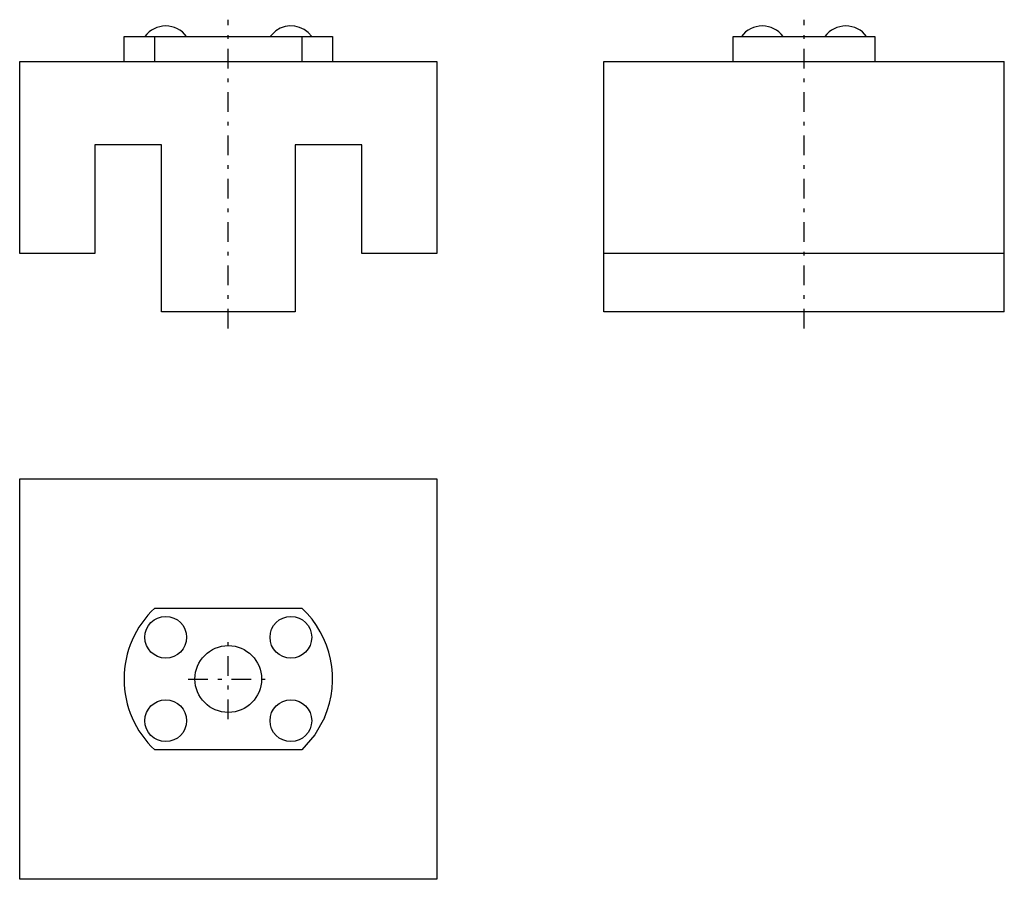
# Model space of a CAD drawing. Extents: x -5.3 to 19.7, y -15.9 to 5.9.
import ezdxf

# ---------------------------------------------------------------- set-up
doc = ezdxf.new("R2010")
doc.units = 0
doc.linetypes.add('DASHDOT', pattern=[1, 0.5, -0.25, 0, -0.25])
doc.layers.get('0').update_dxf_attribs({"color": 2, "linetype": 'CONTINUOUS'})

# ---------------------------------------------------------------- blocks, each defined once
blk = doc.blocks.new('7_10_CS')
at = {"color": 5, "linetype": 'DASHDOT'}
blk.add_line((0, -1.907), (0, 5.932), dxfattribs=at)
at = {"color": 50, "linetype": 'CONTINUOUS'}
for p, q in [((-2.648, 4.873), (-2.648, 5.508)), ((-2.648, 5.508), (2.648, 5.508)), ((-1.866, 4.873), (-1.866, 5.508)), ((1.059, 5.508), (1.205, 5.651)), ((1.866, 5.508), (1.866, 4.873)), ((2.648, 5.508), (2.648, 4.873)), ((-5.297, 4.873), (5.297, 4.873)), ((-5.297, 0), (-5.297, 4.873)), ((5.297, 4.873), (5.297, 0)), ((-1.695, 2.754), (-3.39, 2.754)), ((-3.39, 2.754), (-3.39, 0)), ((-1.695, -1.483), (-1.695, 2.754)), ((3.39, 2.754), (1.695, 2.754)), ((1.695, 2.754), (1.695, -1.483)), ((3.39, 0), (3.39, 2.754)), ((-3.39, 0), (-5.297, 0)), ((5.297, 0), (3.39, 0)), ((1.695, -1.483), (-1.695, -1.483))]:
    blk.add_line(p, q, dxfattribs=at)
for centre, end in [((-1.589, 5.111), 143.1301), ((1.589, 5.111), 125.4201)]:
    blk.add_arc(centre, 0.662, 36.8699, end, dxfattribs=at)
blk = doc.blocks.new('TELL_1', base_point=(14.619, 0))
at = {"color": 5, "linetype": 'DASHDOT'}
blk.add_line((14.619, -1.907), (14.619, 5.932), dxfattribs=at)
at = {"color": 50, "linetype": 'CONTINUOUS'}
for p, q in [((12.818, 4.873), (12.818, 5.508)), ((12.818, 5.508), (16.419, 5.508)), ((16.419, 5.508), (16.419, 4.873)), ((9.534, 4.873), (19.703, 4.873)), ((9.534, -1.483), (9.534, 4.873)), ((19.703, -1.483), (19.703, 4.873)), ((19.703, 0), (9.534, 0)), ((19.703, -1.483), (9.534, -1.483))]:
    blk.add_line(p, q, dxfattribs=at)
for centre in [(13.559, 5.111), (15.678, 5.111)]:
    blk.add_arc(centre, 0.662, 36.8699, 143.1301, dxfattribs=at)
blk = doc.blocks.new('TELL_2', base_point=(0, -10.805))
at = {"color": 50, "linetype": 'CONTINUOUS'}
for p, q in [((-5.297, -15.89), (-5.297, -5.72)), ((-5.297, -5.72), (5.297, -5.72)), ((5.297, -5.72), (5.297, -15.89)), ((-1.866, -9.004), (1.866, -9.004)), ((2.444, -11.787), (2.197, -12.226)), ((2.197, -12.226), (1.866, -12.606)), ((1.866, -12.606), (-1.866, -12.606)), ((5.297, -15.89), (-5.297, -15.89))]:
    blk.add_line(p, q, dxfattribs=at)
at = {"color": 5, "linetype": 'DASHDOT'}
for p, q in [((0, -11.822), (0, -9.788)), ((-1.017, -10.805), (1.017, -10.805))]:
    blk.add_line(p, q, dxfattribs=at)
at = {"color": 50, "linetype": 'CONTINUOUS'}
for centre, radius in [((-1.589, -9.746), 0.53), ((1.589, -9.746), 0.53), ((0, -10.805), 0.847), ((-1.589, -11.864), 0.53), ((1.589, -11.864), 0.53)]:
    blk.add_circle(centre, radius, dxfattribs=at)
for centre, start, end in [((-0.185, -10.805), 133.0144, 226.9856), ((0.185, -10.805), 336.5072, 46.9856)]:
    blk.add_arc(centre, 2.463, start, end, dxfattribs=at)

msp = doc.modelspace()

# ---------------------------------------------------------------- block references
at = {"color": 50, "linetype": 'CONTINUOUS'}
for name, p in [('7_10_CS', (0, 0)), ('TELL_1', (14.619, 0)), ('TELL_2', (0, -10.805))]:
    msp.add_blockref(name, p, dxfattribs=at)

doc.saveas('drawing.dxf')
